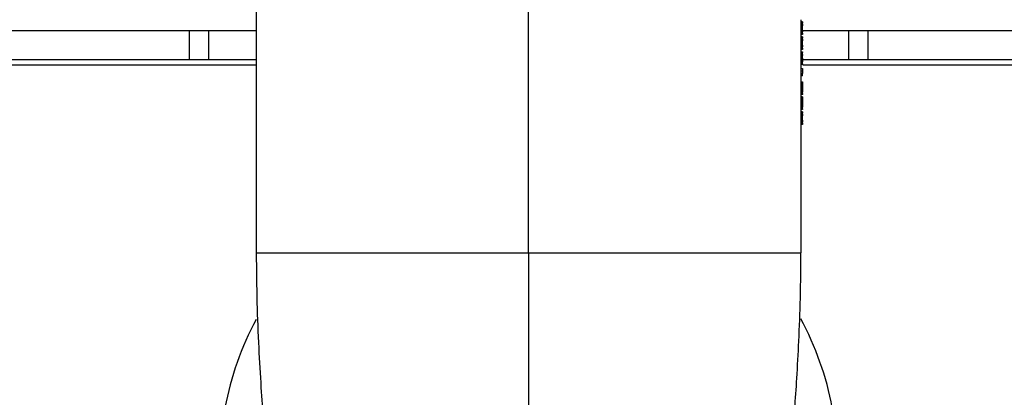
# Paper-space layout '_Back' of a CAD drawing. Units: millimetres. Extents: x -250 to 250, y -582 to 558.
# Drawn here: x -53 to 49, y -188 to -149 of the extents above; entities that cross this region are included whole.
import ezdxf

# ---------------------------------------------------------------- set-up
doc = ezdxf.new("R2010")
doc.units = ezdxf.units.MM

psp = doc.layouts.new('_Back')

# ---------------------------------------------------------------- linework, layer by layer
at = {"color": 7, "linetype": 'Continuous', "lineweight": 25}
for p, q in [((0, -173.05), (0, -145.05)), ((-28.2, -146.05), (-28.2, -173.05)), ((28.32, -149.75), (28.17, -149.75)), ((28.33, -149.3), (28.18, -149.3)), ((28.2, -149.1), (28.2, -148.9)), ((28.35, -149.1), (28.2, -149.1)), ((28.35, -149.36), (28.35, -149.1)), ((-28.2, -150.05), (-208.5, -150.05)), ((-35.1, -153.05), (-35.1, -150.05)), ((-33.1, -153.05), (-33.1, -150.05)), ((28.33, -150.12), (28.18, -150.12)), ((28.33, -150.85), (28.18, -150.85)), ((28.34, -150.33), (28.19, -150.33)), ((28.2, -150.66), (28.2, -150.41)), ((28.35, -150.41), (28.2, -150.41)), ((28.35, -150.66), (28.2, -150.66)), ((28.35, -150.41), (28.35, -150.15)), ((28.35, -150.91), (28.35, -150.65)), ((208.5, -150.05), (28.39, -150.05)), ((33.1, -150.05), (33.1, -153.05)), ((35.1, -150.05), (35.1, -153.05)), ((28.32, -151.31), (28.17, -151.31)), ((28.33, -151.67), (28.18, -151.67)), ((28.35, -151.96), (28.35, -151.71)), ((28.32, -152.85), (28.17, -152.85)), ((28.33, -152.41), (28.18, -152.41)), ((28.34, -151.89), (28.19, -151.89)), ((28.19, -152.21), (28.34, -152.21)), ((28.2, -152.21), (28.2, -151.96)), ((28.35, -151.96), (28.2, -151.96)), ((28.34, -152.48), (28.34, -152.46)), ((28.35, -153.33), (28.35, -152.7)), ((-28.2, -153.05), (-101, -153.05)), ((-101, -153.55), (-28.2, -153.55)), ((28.33, -153.33), (28.18, -153.33)), ((28.35, -153.52), (28.2, -153.52)), ((28.2, -154.44), (28.2, -153.56)), ((28.35, -153.15), (28.34, -153.15)), ((101, -153.05), (28.35, -153.05)), ((28.38, -153.55), (101, -153.55)), ((28.17, -154.44), (28.17, -154.69)), ((28.35, -154.44), (28.17, -154.44)), ((28.35, -154.69), (28.17, -154.69)), ((28.2, -153.95), (28.35, -153.95)), ((28.35, -154.21), (28.2, -154.21)), ((28.2, -155.32), (28.2, -154.69)), ((28.32, -154.69), (28.32, -154.44)), ((28.35, -154.69), (28.35, -154.44)), ((28.33, -155.51), (28.18, -155.51)), ((28.19, -155.32), (28.34, -155.32)), ((28.35, -155.36), (28.34, -155.36)), ((28.34, -155.59), (28.35, -155.59)), ((28.35, -155.37), (28.35, -155.36)), ((28.35, -155.67), (28.35, -155.37)), ((28.32, -155.96), (28.17, -155.96)), ((28.33, -156.49), (28.18, -156.49)), ((28.2, -156.87), (28.2, -156.64)), ((28.35, -156.64), (28.2, -156.64)), ((28.34, -156.87), (28.2, -156.87)), ((28.35, -156.26), (28.34, -156.26)), ((28.35, -156.65), (28.35, -156.49)), ((28.32, -157.53), (28.17, -157.53)), ((28.33, -157.05), (28.18, -157.05)), ((28.35, -157.52), (28.33, -157.52)), ((28.35, -157.02), (28.35, -157.12)), ((28.35, -157.98), (28.35, -157.07)), ((28.35, -158.09), (28.35, -157.98)), ((28.33, -158.01), (28.18, -158.01)), ((28.33, -158.62), (28.18, -158.62)), ((28.34, -158.19), (28.19, -158.19)), ((28.2, -158.43), (28.2, -158.19)), ((28.35, -158.43), (28.2, -158.43)), ((28.35, -158.68), (28.35, -158.42)), ((28.32, -159.08), (28.17, -159.08)), ((28.33, -159.44), (28.18, -159.44)), ((28.34, -159.66), (28.19, -159.66)), ((28.2, -173.05), (28.2, -159.73)), ((28.35, -159.73), (28.2, -159.73)), ((28.35, -159.73), (28.35, -159.48))]:
    psp.add_line(p, q, dxfattribs=at)
at = {"color": 7, "linetype": 'Continuous', "lineweight": 25, "flags": 128}
for points in [[(28.34, -152.46), (28.34, -152.32), (28.34, -152.21)], [(28.34, -155.58), (28.34, -155.43), (28.34, -155.32)], [(28.35, -155.36), (28.35, -155.49), (28.35, -155.59)]]:
    psp.add_lwpolyline(points, dxfattribs=at)
at = {"color": 7, "linetype": 'Continuous', "lineweight": 25}
for start, end in [(151.8153, 169.255), (10.745, 28.3298)]:
    psp.add_arc((0, -195.05), 32, start, end, dxfattribs=at)
for points, knots in [([(28.18, -149.3), (28.18, -149.32), (28.18, -149.35), (28.18, -149.41), (28.17, -149.47), (28.17, -149.54), (28.17, -149.61), (28.17, -149.68), (28.17, -149.73), (28.17, -149.75)], [0, 0, 0, 0, 0.170137, 0.324629, 0.467849, 0.603871, 0.736207, 0.867608, 1, 1, 1, 1]), ([(28.2, -149.1), (28.2, -149.1), (28.2, -149.1), (28.2, -149.12), (28.19, -149.14), (28.19, -149.18), (28.19, -149.23), (28.18, -149.28), (28.18, -149.3)], [0, 0, 0, 0, 0.174294, 0.355424, 0.53813, 0.711463, 0.864519, 1, 1, 1, 1]), ([(28.33, -149.3), (28.33, -149.32), (28.33, -149.35), (28.33, -149.4), (28.32, -149.46), (28.32, -149.53), (28.32, -149.6), (28.32, -149.67), (28.32, -149.73), (28.32, -149.75)], [0, 0, 0, 0, 0.153929, 0.299116, 0.43834, 0.574744, 0.711664, 0.852401, 1, 1, 1, 1]), ([(28.35, -149.1), (28.35, -149.1), (28.35, -149.11), (28.35, -149.12), (28.34, -149.15), (28.34, -149.19), (28.34, -149.23), (28.33, -149.28), (28.33, -149.3)], [0, 0, 0, 0, 0.213833, 0.407436, 0.581574, 0.737298, 0.876082, 1, 1, 1, 1]), ([(28.33, -149.75), (28.33, -149.74), (28.33, -149.7), (28.33, -149.65), (28.33, -149.6), (28.33, -149.55), (28.34, -149.51), (28.34, -149.48), (28.34, -149.47)], [0, 0, 0, 0, 0.152099, 0.301871, 0.455965, 0.620506, 0.800556, 1, 1, 1, 1]), ([(28.34, -149.48), (28.34, -149.5), (28.34, -149.52), (28.33, -149.57), (28.33, -149.63), (28.33, -149.69), (28.33, -149.73), (28.33, -149.75)], [0, 0, 0, 0, 0.22663, 0.430885, 0.621007, 0.807125, 1, 1, 1, 1]), ([(28.34, -150.04), (28.34, -150.02), (28.34, -149.99), (28.33, -149.94), (28.33, -149.88), (28.33, -149.82), (28.33, -149.78), (28.33, -149.75)], [0, 0, 0, 0, 0.238885, 0.449997, 0.640496, 0.820025, 1, 1, 1, 1]), ([(28.33, -149.75), (28.33, -149.77), (28.33, -149.81), (28.33, -149.86), (28.33, -149.91), (28.34, -149.96), (28.34, -150), (28.34, -150.03), (28.34, -150.04)], [0, 0, 0, 0, 0.151917, 0.301622, 0.455735, 0.620346, 0.800481, 1, 1, 1, 1]), ([(28.35, -149.35), (28.35, -149.36), (28.35, -149.36), (28.35, -149.37), (28.35, -149.38), (28.34, -149.41), (28.34, -149.44), (28.34, -149.47), (28.34, -149.48)], [0, 0, 0, 0, 0.225645, 0.42677, 0.603853, 0.757594, 0.889068, 1, 1, 1, 1]), ([(28.34, -149.47), (28.34, -149.46), (28.34, -149.44), (28.34, -149.42), (28.34, -149.4), (28.34, -149.39), (28.35, -149.38), (28.35, -149.37), (28.35, -149.36), (28.35, -149.36), (28.35, -149.36), (28.35, -149.35)], [0, 0, 0, 0, 0.067069, 0.144102, 0.231787, 0.330585, 0.440822, 0.56273, 0.696481, 0.842204, 1, 1, 1, 1]), ([(28.18, -150.85), (28.18, -150.87), (28.18, -150.9), (28.18, -150.96), (28.17, -151.03), (28.17, -151.1), (28.17, -151.16), (28.17, -151.24), (28.17, -151.28), (28.17, -151.31)], [0, 0, 0, 0, 0.170137, 0.324629, 0.467849, 0.603871, 0.736207, 0.867608, 1, 1, 1, 1]), ([(28.2, -150.66), (28.2, -150.66), (28.2, -150.66), (28.2, -150.67), (28.19, -150.69), (28.19, -150.73), (28.19, -150.78), (28.18, -150.83), (28.18, -150.85)], [0, 0, 0, 0, 0.174294, 0.355424, 0.53813, 0.711463, 0.864519, 1, 1, 1, 1]), ([(28.19, -150.33), (28.19, -150.34), (28.19, -150.36), (28.2, -150.38), (28.2, -150.39), (28.2, -150.4), (28.2, -150.4), (28.2, -150.41), (28.2, -150.41), (28.2, -150.41)], [0, 0, 0, 0, 0.1489902, 0.2999136, 0.4503455, 0.5978528, 0.7400819, 0.874814, 1, 1, 1, 1]), ([(28.33, -150.85), (28.33, -150.87), (28.33, -150.9), (28.33, -150.96), (28.32, -151.02), (28.32, -151.08), (28.32, -151.15), (28.32, -151.23), (28.32, -151.28), (28.32, -151.31)], [0, 0, 0, 0, 0.153929, 0.299116, 0.43834, 0.574743, 0.711664, 0.852401, 1, 1, 1, 1]), ([(28.33, -150.12), (28.33, -150.13), (28.33, -150.17), (28.33, -150.21), (28.33, -150.25), (28.34, -150.28), (28.34, -150.31), (28.34, -150.33), (28.34, -150.33)], [0, 0, 0, 0, 0.147926, 0.301601, 0.462472, 0.631801, 0.810671, 1, 1, 1, 1]), ([(28.35, -150.66), (28.35, -150.66), (28.35, -150.66), (28.35, -150.68), (28.34, -150.7), (28.34, -150.74), (28.34, -150.79), (28.33, -150.83), (28.33, -150.85)], [0, 0, 0, 0, 0.213833, 0.407436, 0.581574, 0.737298, 0.876082, 1, 1, 1, 1]), ([(28.35, -150.15), (28.35, -150.15), (28.35, -150.15), (28.35, -150.14), (28.35, -150.13), (28.34, -150.11), (28.34, -150.08), (28.34, -150.05), (28.34, -150.04)], [0, 0, 0, 0, 0.231154, 0.435649, 0.61391, 0.76658, 0.894692, 1, 1, 1, 1]), ([(28.34, -150.04), (28.34, -150.05), (28.34, -150.06), (28.34, -150.09), (28.34, -150.1), (28.34, -150.12), (28.35, -150.13), (28.35, -150.14), (28.35, -150.15), (28.35, -150.15), (28.35, -150.15), (28.35, -150.15)], [0, 0, 0, 0, 0.0676058, 0.1450301, 0.2329629, 0.3318743, 0.4420942, 0.5638606, 0.6973497, 0.842695, 1, 1, 1, 1]), ([(28.34, -150.33), (28.34, -150.34), (28.34, -150.36), (28.35, -150.38), (28.35, -150.4), (28.35, -150.41), (28.35, -150.41), (28.35, -150.41)], [0, 0, 0, 0, 0.165389, 0.347495, 0.546982, 0.764353, 1, 1, 1, 1]), ([(28.33, -151.31), (28.33, -151.29), (28.33, -151.25), (28.33, -151.2), (28.33, -151.15), (28.33, -151.1), (28.34, -151.06), (28.34, -151.04), (28.34, -151.02)], [0, 0, 0, 0, 0.152099, 0.301871, 0.455965, 0.620506, 0.800556, 1, 1, 1, 1]), ([(28.34, -151.04), (28.34, -151.05), (28.34, -151.07), (28.33, -151.12), (28.33, -151.18), (28.33, -151.24), (28.33, -151.28), (28.33, -151.31)], [0, 0, 0, 0, 0.22663, 0.430885, 0.621007, 0.807125, 1, 1, 1, 1]), ([(28.34, -151.59), (28.34, -151.58), (28.34, -151.55), (28.33, -151.5), (28.33, -151.44), (28.33, -151.37), (28.33, -151.33), (28.33, -151.31)], [0, 0, 0, 0, 0.2388853, 0.4499972, 0.6404959, 0.820025, 1, 1, 1, 1]), ([(28.33, -151.31), (28.33, -151.32), (28.33, -151.36), (28.33, -151.42), (28.33, -151.47), (28.34, -151.51), (28.34, -151.56), (28.34, -151.58), (28.34, -151.59)], [0, 0, 0, 0, 0.1519173, 0.3016222, 0.4557353, 0.6203457, 0.8004814, 1, 1, 1, 1]), ([(28.33, -151.67), (28.33, -151.69), (28.33, -151.72), (28.33, -151.76), (28.33, -151.8), (28.34, -151.83), (28.34, -151.86), (28.34, -151.88), (28.34, -151.89)], [0, 0, 0, 0, 0.147926, 0.301601, 0.462472, 0.631801, 0.810671, 1, 1, 1, 1]), ([(28.35, -150.91), (28.35, -150.91), (28.35, -150.91), (28.35, -150.92), (28.35, -150.94), (28.34, -150.96), (28.34, -150.99), (28.34, -151.02), (28.34, -151.04)], [0, 0, 0, 0, 0.225645, 0.42677, 0.603853, 0.757594, 0.889068, 1, 1, 1, 1]), ([(28.34, -151.02), (28.34, -151.01), (28.34, -151), (28.34, -150.98), (28.34, -150.96), (28.34, -150.94), (28.35, -150.93), (28.35, -150.92), (28.35, -150.91), (28.35, -150.91), (28.35, -150.91), (28.35, -150.91)], [0, 0, 0, 0, 0.067069, 0.144102, 0.231787, 0.330585, 0.440822, 0.56273, 0.696481, 0.842204, 1, 1, 1, 1]), ([(28.35, -151.71), (28.35, -151.71), (28.35, -151.71), (28.35, -151.7), (28.35, -151.68), (28.34, -151.66), (28.34, -151.63), (28.34, -151.6), (28.34, -151.59)], [0, 0, 0, 0, 0.231154, 0.435649, 0.613909, 0.76658, 0.894692, 1, 1, 1, 1]), ([(28.34, -151.59), (28.34, -151.6), (28.34, -151.62), (28.34, -151.64), (28.34, -151.66), (28.34, -151.67), (28.35, -151.69), (28.35, -151.7), (28.35, -151.7), (28.35, -151.71), (28.35, -151.71), (28.35, -151.71)], [0, 0, 0, 0, 0.067606, 0.14503, 0.232963, 0.331875, 0.442095, 0.563861, 0.69735, 0.842695, 1, 1, 1, 1]), ([(28.18, -152.41), (28.18, -152.43), (28.18, -152.46), (28.17, -152.52), (28.17, -152.58), (28.17, -152.65), (28.17, -152.71), (28.17, -152.78), (28.17, -152.82), (28.17, -152.85)], [0, 0, 0, 0, 0.158693, 0.307896, 0.450405, 0.588809, 0.725374, 0.861963, 1, 1, 1, 1]), ([(28.17, -152.85), (28.17, -152.88), (28.17, -152.93), (28.17, -153.02), (28.17, -153.1), (28.17, -153.18), (28.18, -153.26), (28.18, -153.31), (28.18, -153.33)], [0, 0, 0, 0, 0.156843, 0.313326, 0.472009, 0.636386, 0.810762, 1, 1, 1, 1]), ([(28.19, -151.89), (28.19, -151.9), (28.19, -151.91), (28.2, -151.93), (28.2, -151.94), (28.2, -151.95), (28.2, -151.96), (28.2, -151.96), (28.2, -151.96), (28.2, -151.96)], [0, 0, 0, 0, 0.14899, 0.299914, 0.450346, 0.597853, 0.740082, 0.874814, 1, 1, 1, 1]), ([(28.33, -152.41), (28.33, -152.43), (28.33, -152.47), (28.32, -152.53), (28.32, -152.6), (28.32, -152.68), (28.32, -152.76), (28.32, -152.82), (28.32, -152.85)], [0, 0, 0, 0, 0.17139, 0.336286, 0.498063, 0.660288, 0.826502, 1, 1, 1, 1]), ([(28.32, -152.85), (28.32, -152.87), (28.32, -152.93), (28.32, -153.01), (28.32, -153.08), (28.32, -153.15), (28.33, -153.21), (28.33, -153.28), (28.33, -153.31), (28.33, -153.33)], [0, 0, 0, 0, 0.1477723, 0.2900565, 0.4290734, 0.5672015, 0.706865, 0.8504099, 1, 1, 1, 1]), ([(28.34, -152.21), (28.34, -152.22), (28.34, -152.22), (28.34, -152.24), (28.34, -152.27), (28.33, -152.31), (28.33, -152.35), (28.33, -152.39), (28.33, -152.41)], [0, 0, 0, 0, 0.184003, 0.358638, 0.525562, 0.686668, 0.844063, 1, 1, 1, 1]), ([(28.33, -152.6), (28.34, -152.59), (28.34, -152.57), (28.34, -152.54), (28.34, -152.51), (28.34, -152.49), (28.34, -152.47), (28.34, -152.46), (28.34, -152.46)], [0, 0, 0, 0, 0.130659, 0.273423, 0.430361, 0.603036, 0.79262, 1, 1, 1, 1]), ([(28.33, -152.85), (28.33, -152.83), (28.33, -152.79), (28.33, -152.74), (28.33, -152.69), (28.33, -152.64), (28.33, -152.61), (28.33, -152.6)], [0, 0, 0, 0, 0.202796, 0.398141, 0.592079, 0.790782, 1, 1, 1, 1]), ([(28.34, -153.14), (28.34, -153.13), (28.33, -153.09), (28.33, -153.04), (28.33, -152.98), (28.33, -152.92), (28.33, -152.87), (28.33, -152.85)], [0, 0, 0, 0, 0.2149597, 0.4158186, 0.6088826, 0.8012261, 1, 1, 1, 1]), ([(28.34, -151.89), (28.34, -151.9), (28.34, -151.92), (28.35, -151.94), (28.35, -151.95), (28.35, -151.96), (28.35, -151.96), (28.35, -151.96)], [0, 0, 0, 0, 0.165389, 0.347495, 0.546982, 0.764353, 1, 1, 1, 1]), ([(28.34, -152.48), (28.34, -152.49), (28.34, -152.51), (28.34, -152.57), (28.34, -152.6)], [0, 0, 0, 0, 0.555109, 1, 1, 1, 1]), ([(28.35, -152.87), (28.35, -152.89), (28.35, -152.93), (28.35, -153), (28.35, -153.05), (28.35, -153.11), (28.35, -153.14), (28.35, -153.15)], [0, 0, 0, 0, 0.203986, 0.399128, 0.592243, 0.790359, 1, 1, 1, 1]), ([(28.18, -153.33), (28.18, -153.35), (28.18, -153.38), (28.18, -153.42), (28.19, -153.46), (28.19, -153.48), (28.19, -153.5), (28.19, -153.51), (28.19, -153.52), (28.19, -153.52), (28.2, -153.52), (28.2, -153.52)], [0, 0, 0, 0, 0.145905, 0.281145, 0.407231, 0.525155, 0.635452, 0.738288, 0.833552, 0.920934, 1, 1, 1, 1]), ([(28.33, -153.33), (28.33, -153.35), (28.33, -153.38), (28.33, -153.42), (28.34, -153.46), (28.34, -153.49), (28.34, -153.51), (28.34, -153.52), (28.34, -153.52), (28.35, -153.52)], [0, 0, 0, 0, 0.14022, 0.278784, 0.417237, 0.55713, 0.699967, 0.847159, 1, 1, 1, 1]), ([(28.35, -153.26), (28.34, -153.26), (28.34, -153.26), (28.34, -153.24), (28.34, -153.22), (28.34, -153.19), (28.34, -153.16), (28.34, -153.14)], [0, 0, 0, 0, 0.215415, 0.41959, 0.615869, 0.808007, 1, 1, 1, 1]), ([(28.35, -153.15), (28.35, -153.16), (28.35, -153.19), (28.35, -153.22), (28.35, -153.24), (28.35, -153.26), (28.35, -153.26), (28.35, -153.26)], [0, 0, 0, 0, 0.189313, 0.380031, 0.576273, 0.781828, 1, 1, 1, 1]), ([(28.35, -153.52), (28.35, -153.52), (28.35, -153.52), (28.35, -153.5), (28.35, -153.47), (28.35, -153.44), (28.35, -153.42)], [0, 0, 0, 0, 0.276261, 0.532029, 0.771555, 1, 1, 1, 1]), ([(28.34, -155.32), (28.34, -155.32), (28.34, -155.33), (28.34, -155.35), (28.34, -155.38), (28.33, -155.41), (28.33, -155.46), (28.33, -155.5), (28.33, -155.51)], [0, 0, 0, 0, 0.185721, 0.36135, 0.528551, 0.689252, 0.845618, 1, 1, 1, 1]), ([(28.33, -155.71), (28.34, -155.7), (28.34, -155.67), (28.34, -155.65), (28.34, -155.62), (28.34, -155.6), (28.34, -155.59), (28.34, -155.58), (28.34, -155.58)], [0, 0, 0, 0, 0.138525, 0.285741, 0.443873, 0.614725, 0.799725, 1, 1, 1, 1]), ([(28.33, -155.96), (28.33, -155.94), (28.33, -155.9), (28.33, -155.85), (28.33, -155.8), (28.33, -155.75), (28.33, -155.72), (28.33, -155.71)], [0, 0, 0, 0, 0.201094, 0.395538, 0.589466, 0.789058, 1, 1, 1, 1]), ([(28.35, -155.59), (28.35, -155.6), (28.35, -155.62), (28.35, -155.66), (28.35, -155.7), (28.35, -155.73), (28.35, -155.74)], [0, 0, 0, 0, 0.252, 0.5, 0.747999, 1, 1, 1, 1]), ([(28.35, -155.74), (28.35, -155.76), (28.35, -155.79), (28.35, -155.84), (28.35, -155.9), (28.35, -155.94), (28.35, -155.96)], [0, 0, 0, 0, 0.253431, 0.500595, 0.747456, 1, 1, 1, 1]), ([(28.17, -155.96), (28.17, -155.99), (28.17, -156.04), (28.17, -156.12), (28.17, -156.2), (28.17, -156.28), (28.18, -156.35), (28.18, -156.43), (28.18, -156.47), (28.18, -156.49)], [0, 0, 0, 0, 0.1266514, 0.2544393, 0.3850793, 0.5211739, 0.6661829, 0.8242588, 1, 1, 1, 1]), ([(28.18, -156.49), (28.18, -156.5), (28.19, -156.53), (28.19, -156.57), (28.19, -156.59), (28.19, -156.61), (28.19, -156.63), (28.19, -156.64), (28.2, -156.64), (28.2, -156.64), (28.2, -156.64)], [0, 0, 0, 0, 0.145624, 0.284506, 0.417443, 0.544893, 0.667023, 0.783768, 0.894885, 1, 1, 1, 1]), ([(28.2, -156.87), (28.19, -156.87), (28.19, -156.87), (28.19, -156.89), (28.18, -156.95), (28.18, -157.01), (28.18, -157.05)], [0, 0, 0, 0, 0.179729, 0.407553, 0.679211, 1, 1, 1, 1]), ([(28.32, -155.96), (28.32, -155.99), (28.32, -156.04), (28.32, -156.12), (28.32, -156.19), (28.32, -156.26), (28.33, -156.32), (28.33, -156.38), (28.33, -156.44), (28.33, -156.47), (28.33, -156.49)], [0, 0, 0, 0, 0.127945, 0.250804, 0.370616, 0.489574, 0.609921, 0.733823, 0.863267, 1, 1, 1, 1]), ([(28.34, -156.26), (28.34, -156.24), (28.33, -156.21), (28.33, -156.16), (28.33, -156.1), (28.33, -156.03), (28.33, -155.98), (28.33, -155.96)], [0, 0, 0, 0, 0.220308, 0.423396, 0.61585, 0.805369, 1, 1, 1, 1]), ([(28.33, -156.49), (28.33, -156.5), (28.34, -156.54), (28.34, -156.58), (28.34, -156.61), (28.34, -156.63), (28.35, -156.64), (28.35, -156.64), (28.35, -156.64)], [0, 0, 0, 0, 0.158829, 0.31867, 0.481185, 0.647959, 0.820455, 1, 1, 1, 1]), ([(28.34, -156.87), (28.34, -156.87), (28.34, -156.87), (28.34, -156.89), (28.34, -156.91), (28.34, -156.95), (28.33, -156.99), (28.33, -157.03), (28.33, -157.05)], [0, 0, 0, 0, 0.180713, 0.352977, 0.518756, 0.680253, 0.839846, 1, 1, 1, 1]), ([(28.35, -156.38), (28.35, -156.38), (28.34, -156.38), (28.34, -156.37), (28.34, -156.34), (28.34, -156.31), (28.34, -156.28), (28.34, -156.26)], [0, 0, 0, 0, 0.2274025, 0.4381854, 0.6349718, 0.8209774, 1, 1, 1, 1]), ([(28.34, -156.95), (28.34, -156.95), (28.34, -156.95), (28.35, -156.97), (28.35, -156.99), (28.35, -157.01), (28.35, -157.02)], [0, 0, 0, 0, 0.272173, 0.526856, 0.76794, 1, 1, 1, 1]), ([(28.35, -155.96), (28.35, -155.98), (28.35, -156.02), (28.35, -156.08), (28.35, -156.13), (28.35, -156.18), (28.35, -156.23), (28.35, -156.25), (28.35, -156.26)], [0, 0, 0, 0, 0.172276, 0.336943, 0.497914, 0.659371, 0.825461, 1, 1, 1, 1]), ([(28.35, -156.26), (28.35, -156.28), (28.35, -156.3), (28.35, -156.33), (28.35, -156.36), (28.35, -156.37), (28.35, -156.38), (28.35, -156.38), (28.35, -156.38)], [0, 0, 0, 0, 0.1482487, 0.3008221, 0.4602383, 0.6287088, 0.8081105, 1, 1, 1, 1]), ([(28.35, -156.64), (28.35, -156.64), (28.35, -156.64), (28.35, -156.57), (28.35, -156.56)], [0, 0, 0, 0, 0.786226, 1, 1, 1, 1]), ([(28.35, -156.97), (28.35, -156.96), (28.35, -156.93), (28.35, -156.9), (28.35, -156.88), (28.35, -156.87), (28.35, -156.87), (28.34, -156.87)], [0, 0, 0, 0, 0.182106, 0.370633, 0.568284, 0.777411, 1, 1, 1, 1]), ([(28.18, -157.05), (28.18, -157.07), (28.18, -157.11), (28.18, -157.17), (28.17, -157.24), (28.17, -157.31), (28.17, -157.38), (28.17, -157.45), (28.17, -157.5), (28.17, -157.53)], [0, 0, 0, 0, 0.157429, 0.305376, 0.44702, 0.585202, 0.722294, 0.860128, 1, 1, 1, 1]), ([(28.17, -157.53), (28.17, -157.56), (28.17, -157.62), (28.17, -157.7), (28.17, -157.79), (28.17, -157.86), (28.18, -157.94), (28.18, -157.98), (28.18, -158.01)], [0, 0, 0, 0, 0.16218, 0.322129, 0.482158, 0.645558, 0.81654, 1, 1, 1, 1]), ([(28.33, -157.05), (28.33, -157.07), (28.33, -157.1), (28.33, -157.16), (28.32, -157.22), (28.32, -157.29), (28.32, -157.37), (28.32, -157.45), (28.32, -157.5), (28.32, -157.53)], [0, 0, 0, 0, 0.144809, 0.284938, 0.422764, 0.560777, 0.701462, 0.847164, 1, 1, 1, 1]), ([(28.32, -157.53), (28.32, -157.56), (28.32, -157.61), (28.32, -157.69), (28.32, -157.76), (28.32, -157.83), (28.33, -157.89), (28.33, -157.95), (28.33, -157.99), (28.33, -158.01)], [0, 0, 0, 0, 0.152131, 0.29737, 0.437842, 0.575887, 0.713974, 0.854566, 1, 1, 1, 1]), ([(28.33, -157.32), (28.33, -157.3), (28.33, -157.27), (28.34, -157.23), (28.34, -157.2), (28.34, -157.18), (28.34, -157.17)], [0, 0, 0, 0, 0.2422, 0.485729, 0.736516, 1, 1, 1, 1]), ([(28.34, -157.82), (28.34, -157.81), (28.33, -157.78), (28.33, -157.72), (28.33, -157.66), (28.33, -157.6), (28.33, -157.55), (28.33, -157.53)], [0, 0, 0, 0, 0.2085192, 0.4061096, 0.5992898, 0.7950199, 1, 1, 1, 1]), ([(28.34, -157.17), (28.34, -157.16), (28.34, -157.15), (28.34, -157.13), (28.34, -157.12), (28.34, -157.12), (28.34, -157.12)], [0, 0, 0, 0, 0.251835, 0.500922, 0.749545, 1, 1, 1, 1]), ([(28.34, -157.94), (28.34, -157.94), (28.34, -157.93), (28.34, -157.92), (28.34, -157.9), (28.34, -157.87), (28.34, -157.84), (28.34, -157.82)], [0, 0, 0, 0, 0.219375, 0.425509, 0.62171, 0.811807, 1, 1, 1, 1]), ([(28.35, -157.82), (28.35, -157.83), (28.35, -157.85), (28.35, -157.88), (28.35, -157.91), (28.35, -157.92), (28.35, -157.93), (28.35, -157.94), (28.34, -157.94)], [0, 0, 0, 0, 0.158275, 0.316726, 0.477852, 0.644035, 0.817446, 1, 1, 1, 1]), ([(28.34, -157.12), (28.35, -157.12), (28.35, -157.12), (28.35, -157.14), (28.35, -157.16), (28.35, -157.19), (28.35, -157.22), (28.35, -157.23)], [0, 0, 0, 0, 0.218809, 0.424695, 0.620941, 0.811331, 1, 1, 1, 1]), ([(28.35, -157.23), (28.35, -157.25), (28.35, -157.28), (28.35, -157.33), (28.35, -157.39), (28.35, -157.46), (28.35, -157.5), (28.35, -157.52)], [0, 0, 0, 0, 0.211458, 0.410533, 0.603653, 0.797839, 1, 1, 1, 1]), ([(28.35, -157.52), (28.35, -157.55), (28.35, -157.59), (28.35, -157.65), (28.35, -157.71), (28.35, -157.77), (28.35, -157.8), (28.35, -157.82)], [0, 0, 0, 0, 0.200603, 0.394189, 0.587526, 0.787407, 1, 1, 1, 1]), ([(28.18, -158.62), (28.18, -158.64), (28.18, -158.67), (28.18, -158.73), (28.17, -158.8), (28.17, -158.86), (28.17, -158.93), (28.17, -159.01), (28.17, -159.05), (28.17, -159.08)], [0, 0, 0, 0, 0.170137, 0.324629, 0.467849, 0.603871, 0.736207, 0.867608, 1, 1, 1, 1]), ([(28.2, -158.43), (28.2, -158.43), (28.2, -158.43), (28.2, -158.44), (28.19, -158.46), (28.19, -158.5), (28.19, -158.55), (28.18, -158.6), (28.18, -158.62)], [0, 0, 0, 0, 0.174294, 0.355424, 0.53813, 0.711463, 0.864519, 1, 1, 1, 1]), ([(28.33, -158.62), (28.33, -158.64), (28.33, -158.67), (28.33, -158.72), (28.32, -158.79), (28.32, -158.85), (28.32, -158.92), (28.32, -159), (28.32, -159.05), (28.32, -159.08)], [0, 0, 0, 0, 0.153929, 0.299116, 0.43834, 0.574744, 0.711664, 0.852401, 1, 1, 1, 1]), ([(28.35, -158.43), (28.35, -158.43), (28.35, -158.43), (28.35, -158.44), (28.34, -158.47), (28.34, -158.51), (28.34, -158.56), (28.33, -158.6), (28.33, -158.62)], [0, 0, 0, 0, 0.213833, 0.407436, 0.581573, 0.737298, 0.876081, 1, 1, 1, 1]), ([(28.33, -159.08), (28.33, -159.06), (28.33, -159.02), (28.33, -158.97), (28.33, -158.92), (28.33, -158.87), (28.34, -158.83), (28.34, -158.81), (28.34, -158.79)], [0, 0, 0, 0, 0.152098, 0.30187, 0.455964, 0.620505, 0.800556, 1, 1, 1, 1]), ([(28.34, -158.81), (28.34, -158.82), (28.34, -158.84), (28.33, -158.89), (28.33, -158.95), (28.33, -159.01), (28.33, -159.05), (28.33, -159.08)], [0, 0, 0, 0, 0.22663, 0.430886, 0.621008, 0.807126, 1, 1, 1, 1]), ([(28.34, -158.19), (28.35, -158.19), (28.35, -158.18), (28.35, -158.17), (28.35, -158.14), (28.35, -158.11), (28.35, -158.09)], [0, 0, 0, 0, 0.267872, 0.521049, 0.763565, 1, 1, 1, 1]), ([(28.35, -158.68), (28.35, -158.68), (28.35, -158.68), (28.35, -158.69), (28.35, -158.71), (28.34, -158.73), (28.34, -158.76), (28.34, -158.79), (28.34, -158.81)], [0, 0, 0, 0, 0.225645, 0.42677, 0.603853, 0.757594, 0.889069, 1, 1, 1, 1]), ([(28.34, -158.79), (28.34, -158.78), (28.34, -158.77), (28.34, -158.75), (28.34, -158.73), (28.34, -158.71), (28.35, -158.7), (28.35, -158.69), (28.35, -158.68), (28.35, -158.68), (28.35, -158.68), (28.35, -158.68)], [0, 0, 0, 0, 0.067069, 0.144102, 0.231787, 0.330585, 0.440822, 0.56273, 0.696481, 0.842204, 1, 1, 1, 1]), ([(28.19, -159.66), (28.19, -159.67), (28.19, -159.68), (28.2, -159.7), (28.2, -159.71), (28.2, -159.72), (28.2, -159.73), (28.2, -159.73), (28.2, -159.73), (28.2, -159.73)], [0, 0, 0, 0, 0.1489902, 0.2999136, 0.4503456, 0.5978529, 0.7400821, 0.8748141, 1, 1, 1, 1]), ([(28.34, -159.36), (28.34, -159.35), (28.34, -159.32), (28.33, -159.27), (28.33, -159.21), (28.33, -159.14), (28.33, -159.1), (28.33, -159.08)], [0, 0, 0, 0, 0.238885, 0.449997, 0.640496, 0.820025, 1, 1, 1, 1]), ([(28.33, -159.08), (28.33, -159.09), (28.33, -159.13), (28.33, -159.18), (28.33, -159.23), (28.34, -159.28), (28.34, -159.32), (28.34, -159.35), (28.34, -159.36)], [0, 0, 0, 0, 0.151917, 0.301622, 0.455735, 0.620345, 0.800481, 1, 1, 1, 1]), ([(28.33, -159.44), (28.33, -159.46), (28.33, -159.49), (28.33, -159.53), (28.33, -159.57), (28.34, -159.6), (28.34, -159.63), (28.34, -159.65), (28.34, -159.66)], [0, 0, 0, 0, 0.147926, 0.301601, 0.462472, 0.631801, 0.810671, 1, 1, 1, 1]), ([(28.35, -159.48), (28.35, -159.48), (28.35, -159.48), (28.35, -159.47), (28.35, -159.45), (28.34, -159.43), (28.34, -159.4), (28.34, -159.37), (28.34, -159.36)], [0, 0, 0, 0, 0.231154, 0.435649, 0.61391, 0.766581, 0.894693, 1, 1, 1, 1]), ([(28.34, -159.36), (28.34, -159.37), (28.34, -159.39), (28.34, -159.41), (28.34, -159.43), (28.34, -159.44), (28.35, -159.46), (28.35, -159.47), (28.35, -159.47), (28.35, -159.48), (28.35, -159.48), (28.35, -159.48)], [0, 0, 0, 0, 0.067606, 0.14503, 0.232962, 0.331874, 0.442094, 0.56386, 0.697349, 0.842695, 1, 1, 1, 1]), ([(28.34, -159.66), (28.34, -159.67), (28.34, -159.69), (28.35, -159.71), (28.35, -159.72), (28.35, -159.73), (28.35, -159.73), (28.35, -159.73)], [0, 0, 0, 0, 0.16539, 0.347496, 0.546983, 0.764354, 1, 1, 1, 1]), ([(-28.2, -173.05), (-28.18, -174.78), (-28.15, -178.12), (-27.96, -182.79), (-27.72, -186.86), (-27.48, -190.29), (-27.25, -193.03), (-27.04, -195.29), (-26.82, -197.53), (-26.6, -199.54), (-26.46, -200.7), (-26.4, -201.15)], [0, 0, 0, 0, 0.156261, 0.301601, 0.434188, 0.551739, 0.651465, 0.732799, 0.815755, 0.930047, 1, 1, 1, 1]), ([(-28.2, -173.05), (-28.2, -173.05), (-28.02, -173.05), (-27.3, -173.05), (-26.76, -173.05), (-25.35, -173.05), (-24.47, -173.05), (-22.42, -173.05), (-21.25, -173.05), (-18.64, -173.05), (-17.2, -173.05), (-14.13, -173.05), (-12.5, -173.05), (-9.09, -173.05), (-7.31, -173.05), (-3.69, -173.05), (-1.85, -173.05), (0, -173.05)], [0, 0, 0, 0, 0.125, 0.125, 0.25, 0.25, 0.375, 0.375, 0.5, 0.5, 0.625, 0.625, 0.75, 0.75, 0.875, 0.875, 1, 1, 1, 1]), ([(0, -173.05), (0, -178.48), (0, -184.02), (0, -191.99), (0, -194.59), (0, -199.61), (0, -202.03), (0, -206.62), (0, -208.79), (0, -212.84), (0, -214.72), (0, -218.13), (0, -219.65), (0, -222.3), (0, -223.43), (0, -224.37)], [0, 0, 0, 0, 0.25, 0.25, 0.375, 0.375, 0.5, 0.5, 0.625, 0.625, 0.75, 0.75, 0.875, 0.875, 1, 1, 1, 1]), ([(0, -173.05), (1.85, -173.05), (3.69, -173.05), (7.31, -173.05), (9.09, -173.05), (12.5, -173.05), (14.13, -173.05), (17.2, -173.05), (18.64, -173.05), (21.25, -173.05), (22.42, -173.05), (24.47, -173.05), (25.35, -173.05), (26.76, -173.05), (27.3, -173.05), (28.02, -173.05), (28.2, -173.05), (28.2, -173.05)], [0, 0, 0, 0, 0.125, 0.125, 0.25, 0.25, 0.375, 0.375, 0.5, 0.5, 0.625, 0.625, 0.75, 0.75, 0.875, 0.875, 1, 1, 1, 1]), ([(26.47, -200.44), (26.49, -200.27), (26.57, -199.73), (26.7, -198.61), (26.84, -197.28), (26.96, -196.09), (27.08, -194.9), (27.21, -193.51), (27.37, -191.58), (27.57, -189.06), (27.78, -185.9), (27.99, -182.07), (28.16, -177.61), (28.19, -174.42), (28.2, -172.76)], [0, 0, 0, 0, 0.041076, 0.125636, 0.193244, 0.243366, 0.280209, 0.334153, 0.40528, 0.493437, 0.598216, 0.718706, 0.853269, 1, 1, 1, 1])]:
    psp.add_open_spline(points, degree=3, knots=knots, dxfattribs=at)
for points in [[(28.17, -149.75), (28.17, -149.9), (28.17, -150.02), (28.18, -150.12)], [(28.32, -149.75), (28.32, -149.9), (28.32, -150.02), (28.33, -150.12)], [(28.18, -150.12), (28.18, -150.21), (28.19, -150.29), (28.19, -150.33)], [(28.17, -151.31), (28.17, -151.46), (28.17, -151.58), (28.18, -151.67)], [(28.18, -151.67), (28.18, -151.77), (28.19, -151.84), (28.19, -151.89)], [(28.32, -151.31), (28.32, -151.46), (28.32, -151.58), (28.33, -151.67)], [(28.19, -152.21), (28.19, -152.23), (28.18, -152.29), (28.18, -152.41)], [(28.35, -152.87), (28.35, -152.82), (28.35, -152.76), (28.35, -152.7)], [(28.35, -154.21), (28.34, -154.3), (28.34, -154.38), (28.34, -154.44)], [(28.35, -153.95), (28.35, -154.04), (28.35, -154.12), (28.35, -154.21)], [(28.18, -155.51), (28.17, -155.63), (28.17, -155.78), (28.17, -155.96)], [(28.19, -155.32), (28.19, -155.33), (28.18, -155.4), (28.18, -155.51)], [(28.33, -155.51), (28.32, -155.63), (28.32, -155.78), (28.32, -155.96)], [(28.33, -157.53), (28.33, -157.45), (28.33, -157.39), (28.33, -157.32)], [(28.18, -158.01), (28.19, -158.13), (28.19, -158.19), (28.19, -158.19)], [(28.33, -158.01), (28.34, -158.13), (28.34, -158.19), (28.34, -158.19)], [(28.17, -159.08), (28.17, -159.23), (28.17, -159.35), (28.18, -159.44)], [(28.18, -159.44), (28.18, -159.54), (28.19, -159.61), (28.19, -159.66)], [(28.32, -159.08), (28.32, -159.23), (28.32, -159.35), (28.33, -159.44)]]:
    psp.add_open_spline(points, degree=3, dxfattribs=at)

doc.saveas('drawing.dxf')
